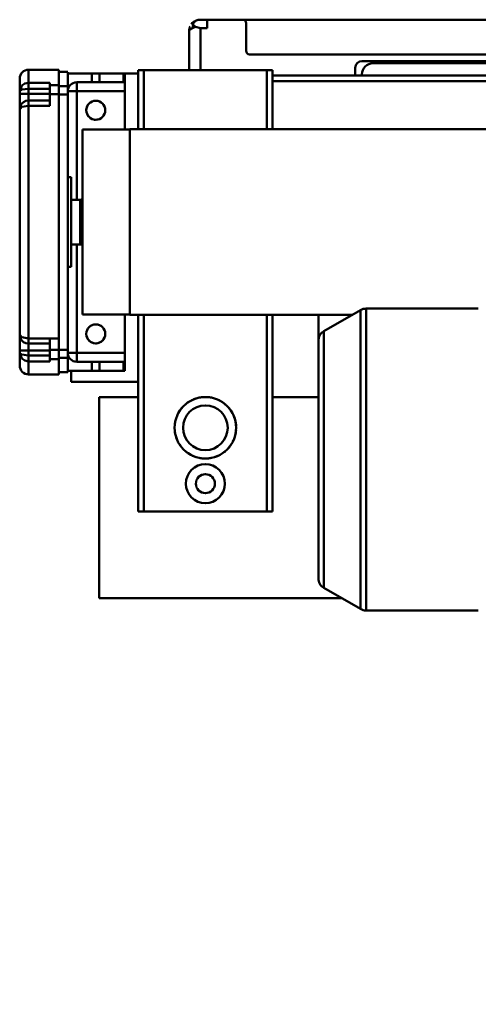
# Model space of a CAD drawing. Units: millimetres. Extents: x 0 to 7425, y 0 to 5250.
# Drawn here: x 2811 to 3221, y 3204 to 4085 of the extents above; entities that cross this region are included whole.
import ezdxf

# ---------------------------------------------------------------- set-up
doc = ezdxf.new("R2010")
doc.units = ezdxf.units.MM
doc.header["$MEASUREMENT"] = 0
doc.layers.add('(1) Shape lines', color=7, linetype='Continuous', lineweight=35)
doc.layers.add('(6) Dimensions', color=7, linetype='Continuous', lineweight=35)
doc.styles.add('Arial', font='ARIAL.TTF')
doc.dimstyles.new('Vertex Style', dxfattribs={"dimscale": 12.5, "dimtxt": 0.18, "dimasz": 3.6, "dimexe": 1.8, "dimexo": 0.0625, "dimgap": 1.7, "dimtad": 1, "dimdec": 1, "dimdsep": 46, "dimtxsty": 'Arial', "dimblk1": 'CLOSED', "dimblk2": 'CLOSED', "dimsah": 1, "dimcen": 0.09, "dimdle": 1.8, "dimclrd": 9, "dimclre": 9, "dimadec": 1, "dimazin": 2, "dimtfac": 0.65, "dimtdec": 4, "dimtmove": 0, "dimatfit": 3, "dimfxl": 0, "dimtolj": 1, "dimtzin": 0, "dimlwd": 25, "dimlwe": 25, "dimarcsym": 0})

# ---------------------------------------------------------------- blocks, each defined once
blk = doc.blocks.new('_Closed')
at = {"color": 0, "linetype": 'ByBlock', "lineweight": -2}
for p, q in [((-1, 0.166667), (0, 0)), ((-1, 0.166667), (-1, -0.166667)), ((0, 0), (-1, -0.166667)), ((0, 0), (-1, 0))]:
    blk.add_line(p, q, dxfattribs=at)
blk = doc.blocks.new('*D41')
at = {"layer": '(6) Dimensions', "color": 9, "lineweight": 25}
for p, q in [((3361.5, 3280), (3546.5, 3280)), ((3524, 3235), (3524, 2470)), ((3251.5, 2425), (3546.5, 2425))]:
    blk.add_line(p, q, dxfattribs=at)
at = {"layer": 'Defpoints', "color": 0}
for p in [(3324, 3280), (3214, 2425), (3524, 2425)]:
    blk.add_point(p, dxfattribs=at)
at = {"layer": '(6) Dimensions', "color": 9, "lineweight": 25, "xscale": 45, "yscale": 45, "zscale": 45}
for p, rotation in [((3524, 3280), 90), ((3524, 2425), 270)]:
    blk.add_blockref('_Closed', p, dxfattribs=dict(at, rotation=rotation))
at = {"layer": '(6) Dimensions', "color": 0, "lineweight": 35, "insert": (3476.203125, 2852.5), "char_height": 43.75, "attachment_point": 5, "rotation": 90, "style": 'Arial'}
blk.add_mtext('\\A1;6000(6000)', dxfattribs=at)
blk = doc.blocks.new('*D43')
at = {"layer": '(6) Dimensions', "color": 9, "lineweight": 25}
for p, q in [((3324, 3242.5), (3324, 2957.5)), ((3214, 2462.5), (3214, 3002.5)), ((3214, 2980), (2993.45, 2980)), ((3169, 2980), (3124, 2980)), ((3324, 2980), (3214, 2980)), ((3369, 2980), (3414, 2980))]:
    blk.add_line(p, q, dxfattribs=at)
at = {"layer": 'Defpoints', "color": 0}
for p in [(3324, 3280), (3214, 2980), (3214, 2425)]:
    blk.add_point(p, dxfattribs=at)
at = {"layer": '(6) Dimensions', "color": 9, "lineweight": 25, "xscale": 45, "yscale": 45, "zscale": 45}
blk.add_blockref('_Closed', (3214, 2980), dxfattribs=at)
at = {"layer": '(6) Dimensions', "color": 9, "lineweight": 25, "xscale": 45, "yscale": 45, "zscale": 45, "rotation": 180}
blk.add_blockref('_Closed', (3324, 2980), dxfattribs=at)
at = {"layer": '(6) Dimensions', "color": 0, "lineweight": 35, "insert": (3058.725, 3021.475), "char_height": 43.75, "attachment_point": 5, "style": 'Arial'}
blk.add_mtext('\\A1;110', dxfattribs=at)
blk = doc.blocks.new('Crane_3D_3_90f9ff4b-9a87-4bba-b1bd-a8103362207c')
at = {"layer": '(1) Shape lines', "color": 7, "linetype": 'Continuous', "lineweight": 50, "ltscale": 12.5}
blk.add_line((-309.45, 205.8), (-308.57, 207.07), dxfattribs=at)
at = {"layer": '(1) Shape lines', "color": 7, "linetype": 'Continuous', "lineweight": 50, "ltscale": 37.5}
for p, q in [((-308.28, 207.23), (-308.57, 207.07)), ((-295.5, 210), (-301.5, 210)), ((-295.5, 202.32), (-295.5, 210)), ((-295.5, 210), (-263.5, 210)), ((-263.5, 210), (168, 210)), ((-260.5, 207), (-260.5, 182)), ((-311.5, 165), (-311.5, 200)), ((-295.5, 202.32), (-301.5, 202.32)), ((-301.5, 165), (-301.5, 202.32)), ((-257.5, 179), (168, 179)), ((160, 173), (-157, 173)), ((156, 171), (-147, 171)), ((-455, 153.63), (-455, 165.25)), ((-455, 165.25), (-428, 165.25)), ((-428, 151.57), (-428, 165.22)), ((-428, 163.26), (-420, 163.26)), ((-420, 163.19), (-420, 150.59)), ((-420, 162), (-398.62, 162)), ((-398.62, 162), (-398.62, 154)), ((-391.69, 162), (-398.62, 162)), ((-391.69, 154), (-391.69, 162)), ((-391.69, 162), (-370.07, 162)), ((-369, 162), (-370.07, 162)), ((-370.07, 162), (-370.07, 154)), ((-357, 162), (-369, 162)), ((-369, 154), (-369, 162)), ((-352, 165), (-357, 165)), ((-357, 165), (-357, 162)), ((-357, 112), (-357, 162)), ((-242, 165), (-352, 165)), ((-352, 165), (-352, 112)), ((-237, 165), (-242, 165)), ((-242, 165), (-242, 112)), ((-237, 165), (-237, 160)), ((-237, 160), (246, 160)), ((-237, 155), (-237, 160)), ((-163, 167), (-163, 160)), ((-157, 161), (-157, 160)), ((-463, 157.25), (-463, 146.14)), ((-455, 153.63), (-436, 153.63)), ((-455, 148.22), (-455, 153.63)), ((-436, 153.63), (-436, 151.57)), ((-428, 151.57), (-436, 151.57)), ((-436, 151.57), (-436, 143.4)), ((-428, 143.4), (-428, 151.57)), ((-420, 150.59), (-428, 150.59)), ((-420, 143.23), (-420, 150.59)), ((-412, 154), (-398.62, 154)), ((-412, 146), (-412, 154)), ((-398.62, 154), (-391.69, 154)), ((-370.07, 154), (-391.69, 154)), ((-370.07, 154), (-369, 154)), ((-369, 146), (-369, 154)), ((-237, 112), (-237, 155)), ((-237, 155), (246, 155)), ((-463, 146.14), (-463, 143.75)), ((-463, 143.75), (-463, 129.75)), ((-455, 143.75), (-463, 143.75)), ((-436, 148.22), (-455, 148.22)), ((-455, 143.75), (-455, 148.22)), ((-455, 137.75), (-455, 143.75)), ((-436, 143.75), (-455, 143.75)), ((-428, 143.4), (-436, 143.4)), ((-436, 143.4), (-436, 133.07)), ((-428, -75.07), (-428, 143.4)), ((-420, 143.23), (-428, 143.23)), ((-412, 146), (-420, 146)), ((-420, 143.23), (-420, -85.36)), ((-412, 146), (-369, 146)), ((-412, 49), (-412, 146)), ((-369, 111.65), (-369, 146)), ((-436, 137.75), (-455, 137.75)), ((-455, 133.07), (-455, 137.75)), ((-436, 133.07), (-455, 133.07)), ((-455, -75.07), (-455, 133.07)), ((-463, 129.75), (-463, -71.75)), ((-407, -53.65), (-407, 111.65)), ((-407, 111.65), (-364.51, 111.65)), ((-364.51, -54), (-364.51, 112)), ((-364.51, 112), (-14, 112)), ((-420, 69), (-417, 69)), ((-417, -11), (-417, 69)), ((-417, 49), (-408.8, 49)), ((-408.8, 9), (-408.8, 49)), ((-408.8, 9), (-417, 9)), ((-412, -88), (-412, 9)), ((-417, -11), (-420, -11)), ((-191, -68.63), (-158.32, -49.76)), ((-153.32, -48.42), (-53, -48.42)), ((-153.32, -318.42), (-153.32, -48.95)), ((-364.51, -53.65), (-407, -53.65)), ((-369, -88), (-369, -53.65)), ((-165.39, -54), (-364.51, -54)), ((-357, -114), (-357, -54)), ((-352, -54), (-352, -230)), ((-242, -54), (-242, -230)), ((-237, -54), (-237, -230)), ((-196, -77.55), (-196, -54)), ((-463, -71.75), (-463, -85.75)), ((-436, -75.07), (-455, -75.07)), ((-455, -79.75), (-455, -75.07)), ((-436, -75.07), (-436, -85.4)), ((-428, -75.07), (-436, -75.07)), ((-428, -85.4), (-428, -75.07)), ((-463, -85.75), (-463, -88.14)), ((-455, -85.75), (-463, -85.75)), ((-436, -79.75), (-455, -79.75)), ((-455, -85.75), (-455, -79.75)), ((-436, -85.75), (-455, -85.75)), ((-455, -90.22), (-455, -85.75)), ((-428, -85.4), (-436, -85.4)), ((-436, -85.4), (-436, -93.57)), ((-420, -85.36), (-428, -85.36)), ((-428, -93.57), (-428, -85.4)), ((-420, -92.59), (-420, -85.36)), ((-420, -88), (-412, -88)), ((-412, -96), (-412, -88)), ((-412, -88), (-369, -88)), ((-369, -96), (-369, -88)), ((-463, -88.14), (-463, -99.25)), ((-436, -90.22), (-455, -90.22)), ((-455, -95.63), (-455, -90.22)), ((-455, -107.25), (-455, -95.63)), ((-436, -95.63), (-455, -95.63)), ((-428, -93.57), (-436, -93.57)), ((-436, -93.57), (-436, -95.63)), ((-420, -92.59), (-428, -92.59)), ((-428, -107.22), (-428, -93.57)), ((-420, -92.59), (-420, -105.19)), ((-412, -96), (-398.62, -96)), ((-398.62, -96), (-398.62, -104)), ((-391.69, -96), (-398.62, -96)), ((-391.69, -104), (-391.69, -96)), ((-391.69, -96), (-370.07, -96)), ((-370.07, -96), (-370.07, -104)), ((-369, -96), (-370.07, -96)), ((-369, -104), (-369, -96)), ((-420, -105.26), (-428, -105.26)), ((-420, -104), (-398.62, -104)), ((-417, -104), (-417, -114)), ((-398.62, -104), (-391.69, -104)), ((-370.07, -104), (-391.69, -104)), ((-370.07, -104), (-369, -104)), ((-428, -107.25), (-455, -107.25)), ((-357, -114), (-417, -114)), ((-357, -114), (-357, -230)), ((-357, -127.5), (-392, -127.5)), ((-392, -127.5), (-392, -307.5)), ((-196, -127.5), (-237, -127.5)), ((-357, -230), (-352, -230)), ((-352, -230), (-242, -230)), ((-242, -230), (-237, -230)), ((-158.32, -317.08), (-191, -298.22)), ((-392, -307.5), (-174.73, -307.5)), ((-53, -318.42), (-153.32, -318.42))]:
    blk.add_line(p, q, dxfattribs=at)
for points in [[(-308.57, 207.07), (-308.57, 207.07)], [(-307.82, 205.51), (-308.57, 202.5)], [(-308.57, 202.5), (-305.95, 203.53)], [(-307.75, 207.18), (-308.27, 207.24), (-308.27, 207.24)], [(-307.82, 205.51), (-307.75, 207.18)], [(-305.95, 203.53), (-307.82, 205.51)], [(-307.75, 207.18), (-305.3, 209.25)], [(-301.5, 202.32), (-305.95, 203.53)], [(-305.3, 209.25), (-305.32, 209.24)], [(-311.5, 200), (-310.74, 201.25), (-308.57, 202.5)], [(-455, 153.63), (-458.44, 152.9), (-461.01, 151.09), (-463, 146.14)], [(-463, 146.14), (-461.01, 147.52), (-455, 148.22)], [(-463, 129.75), (-461.03, 131.93), (-455, 133.07)], [(-158.32, -49.95), (-158.32, -317.08), (-158.32, -316.9)], [(-191, -298.18), (-191, -68.63), (-191, -68.67)], [(-455, -75.07), (-461.03, -73.93), (-463, -71.75)], [(-196, -289.48), (-196, -289.56), (-196, -77.29), (-196, -77.55)], [(-463, -88.14), (-461.01, -93.09), (-458.44, -94.9), (-455, -95.63)], [(-455, -90.22), (-461.01, -89.52), (-463, -88.14)]]:
    blk.add_lwpolyline(points, dxfattribs=at)
at = {"layer": '(1) Shape lines', "color": 7, "linetype": 'Continuous', "lineweight": 50, "ltscale": 12.5}
for points in [[(-462.88, 131.13), (-462.62, 132.11), (-462.52, 132.49)], [(-462.52, -74.49), (-462.62, -74.11), (-462.88, -73.13)]]:
    blk.add_lwpolyline(points, dxfattribs=at)
at = {"layer": '(1) Shape lines', "color": 7, "linetype": 'Continuous', "lineweight": 50, "ltscale": 37.5}
for centre, radius in [((-395, 129), 8.5), ((-395, -71), 8.5), ((-297, -155), 27.5), ((-297, -155), 20), ((-297, -205), 17.5), ((-297, -205), 8.5)]:
    blk.add_circle(centre, radius, dxfattribs=at)
for centre, radius, start, end in [((-301.5, 200), 10, 157.4956, 180), ((-301.5, 200), 10, 135, 135.19235), ((-301.5, 200), 10, 135, 135.19235), ((-301.5, 200), 10, 112.32313, 135), ((-301.5, 200), 10, 112.32313, 135), ((-301.5, 200), 10, 90, 112.32313), ((-301.5, 200), 10, 101.09332, 112.32313), ((-263.5, 207), 3, 0, 90), ((-257.5, 182), 3, 180, 270), ((-157, 167), 6, 90, 180), ((-147, 161), 10, 90, 180), ((-455, 157.25), 8, 90, 180), ((-412, 146), 8, 90, 180), ((-455, 129.75), 8, 90, 159.98984), ((-395, 129), 8.5, 154.10368, 161.60368), ((-395, 129), 8.5, 139.10368, 146.60368), ((-395, 129), 8.5, 124.10368, 131.60368), ((-395, 129), 8.5, 109.10368, 116.60368), ((-395, 129), 8.5, 94.10368, 101.60368), ((-395, 129), 8.5, 79.10368, 86.60368), ((-395, 129), 8.5, 64.10368, 71.60368), ((-395, 129), 8.5, 49.10368, 56.60368), ((-395, 129), 8.5, 34.10368, 41.60368), ((-395, 129), 8.5, 19.10368, 26.60368), ((-455, 129.75), 8, 170.09549, 180), ((-395, 129), 8.5, 169.10368, 176.60368), ((-395, 129), 8.5, 184.10368, 191.60368), ((-395, 129), 8.5, 199.10368, 206.60368), ((-395, 129), 8.5, 214.10368, 221.60368), ((-395, 129), 8.5, 319.10368, 326.60368), ((-395, 129), 8.5, 334.10368, 341.60368), ((-395, 129), 8.5, 4.10368, 11.60368), ((-395, 129), 8.5, 349.10368, 356.60368), ((-395, 129), 8.5, 229.10368, 236.60368), ((-395, 129), 8.5, 244.10368, 251.60368), ((-395, 129), 8.5, 259.10368, 266.60368), ((-395, 129), 8.5, 274.10368, 281.60368), ((-395, 129), 8.5, 289.10368, 296.60368), ((-395, 129), 8.5, 304.10368, 311.60368), ((-408.8, 54), 5, 270, 291.1002), ((-408.8, 4), 5, 68.8998, 90), ((-153.32, -58.42), 10, 90, 120), ((-395, -71), 8.5, 163.01114, 170.51114), ((-395, -71), 8.5, 148.01114, 155.51114), ((-395, -71), 8.5, 133.01114, 140.51114), ((-395, -71), 8.5, 118.01114, 125.51114), ((-395, -71), 8.5, 103.01114, 110.51114), ((-395, -71), 8.5, 88.01114, 95.51114), ((-395, -71), 8.5, 73.01113, 80.51114), ((-395, -71), 8.5, 58.01113, 65.51114), ((-395, -71), 8.5, 43.01113, 50.51114), ((-395, -71), 8.5, 28.01113, 35.51114), ((-395, -71), 8.5, 13.01113, 20.51114), ((-395, -71), 8.5, 358.01113, 5.51114), ((-186, -77.29), 10, 120, 180), ((-455, -71.75), 8, 180, 189.9045), ((-455, -71.75), 8, 200.01016, 270), ((-395, -71), 8.5, 178.01114, 185.51114), ((-395, -71), 8.5, 193.01114, 200.51114), ((-395, -71), 8.5, 208.01114, 215.51114), ((-395, -71), 8.5, 223.01114, 230.51114), ((-395, -71), 8.5, 238.01114, 245.51114), ((-395, -71), 8.5, 253.01114, 260.51114), ((-395, -71), 8.5, 283.01113, 290.51114), ((-395, -71), 8.5, 298.01113, 305.51114), ((-395, -71), 8.5, 313.01113, 320.51114), ((-395, -71), 8.5, 328.01113, 335.51114), ((-395, -71), 8.5, 343.01113, 350.51114), ((-412, -88), 8, 180, 270), ((-395, -71), 8.5, 268.01114, 275.51114), ((-455, -99.25), 8, 180, 270), ((-297, -155), 27.5, 123.33641, 130.83641), ((-297, -155), 27.5, 108.33641, 115.83641), ((-297, -155), 27.5, 93.33641, 100.83641), ((-297, -155), 27.5, 78.33641, 85.83641), ((-297, -155), 27.5, 63.33641, 70.83641), ((-297, -155), 27.5, 138.33641, 145.83641), ((-297, -155), 27.5, 48.33641, 55.83641), ((-297, -155), 27.5, 33.33641, 40.83641), ((-297, -155), 27.5, 168.33641, 175.83641), ((-297, -155), 27.5, 153.33641, 160.83641), ((-297, -155), 27.5, 18.33641, 25.83641), ((-297, -155), 27.5, 183.33641, 190.83641), ((-297, -155), 27.5, 348.33641, 355.83641), ((-297, -155), 27.5, 3.33641, 10.83641), ((-297, -155), 27.5, 198.33641, 205.83641), ((-297, -155), 27.5, 333.33641, 340.83641), ((-297, -155), 27.5, 213.33641, 220.83641), ((-297, -155), 27.5, 228.33641, 235.83641), ((-297, -155), 27.5, 303.33641, 310.83641), ((-297, -155), 27.5, 318.33641, 325.83641), ((-297, -155), 27.5, 243.33641, 250.83641), ((-297, -155), 27.5, 258.33641, 265.83641), ((-297, -155), 27.5, 273.33641, 280.83641), ((-297, -155), 27.5, 288.33641, 295.83641), ((-297, -205), 8.5, 152.19765, 152.36162), ((-297, -205), 8.5, 137.19765, 137.36162), ((-297, -205), 8.5, 122.19765, 122.36162), ((-297, -205), 8.5, 107.19765, 107.36162), ((-297, -205), 8.5, 92.19765, 92.36162), ((-297, -205), 8.5, 77.19765, 77.36162), ((-297, -205), 8.5, 62.19765, 62.36162), ((-297, -205), 8.5, 47.19765, 47.36162), ((-297, -205), 8.5, 32.19765, 32.36162), ((-297, -205), 8.5, 17.19765, 17.36162), ((-297, -205), 8.5, 182.19765, 182.36162), ((-297, -205), 8.5, 167.19765, 167.36162), ((-297, -205), 8.5, 197.19765, 197.36162), ((-297, -205), 8.5, 212.19765, 212.36162), ((-297, -205), 8.5, 227.19765, 227.36162), ((-297, -205), 8.5, 317.19765, 317.36162), ((-297, -205), 8.5, 332.19765, 332.36162), ((-297, -205), 8.5, 347.19765, 347.36162), ((-297, -205), 8.5, 2.19765, 2.36162), ((-297, -205), 8.5, 242.19765, 242.36162), ((-297, -205), 8.5, 257.19765, 257.36162), ((-297, -205), 8.5, 272.19765, 272.36162), ((-297, -205), 8.5, 302.19765, 302.36162), ((-186, -289.56), 10, 180, 240), ((-153.32, -308.42), 10, 240, 270)]:
    blk.add_arc(centre, radius, start, end, dxfattribs=at)

msp = doc.modelspace()

# ---------------------------------------------------------------- block references
at = {"color": 7, "linetype": 'ByBlock'}
msp.add_blockref('Crane_3D_3_90f9ff4b-9a87-4bba-b1bd-a8103362207c', (3274, 3875), dxfattribs=at)

# ---------------------------------------------------------------- dimensions: what is measured, and where the dimension line sits
at = {"layer": '(6) Dimensions', "color": 7, "lineweight": 35}
dim = msp.add_linear_dim(base=(3214, 2980), p1=(3324, 3280), p2=(3214, 2425), dimstyle='Vertex Style', override={"dimtxt": 3.5, "dimexo": 3, "dimgap": 1.53125, "dimdec": 0, "dimtxsty": 'Arial', "dimcen": 0}, dxfattribs=at)
dim.commit()
dim.dimension.update_dxf_attribs({"geometry": '*D43', "text_midpoint": (3058.72, 2980), "dimtype": 160})
dim = msp.add_linear_dim(base=(3524, 2425), p1=(3324, 3280), p2=(3214, 2425), angle=90, dimstyle='Vertex Style', override={"dimtxt": 3.5, "dimexo": 3, "dimgap": 1.53125, "dimdec": 0, "dimlfac": 7.017544, "dimpost": '<>(6000)', "dimtxsty": 'Arial', "dimcen": 0}, dxfattribs=at)
dim.commit()
dim.dimension.update_dxf_attribs({"geometry": '*D41', "text_midpoint": (3524, 2852.5), "dimtype": 160})

doc.saveas('drawing.dxf')
